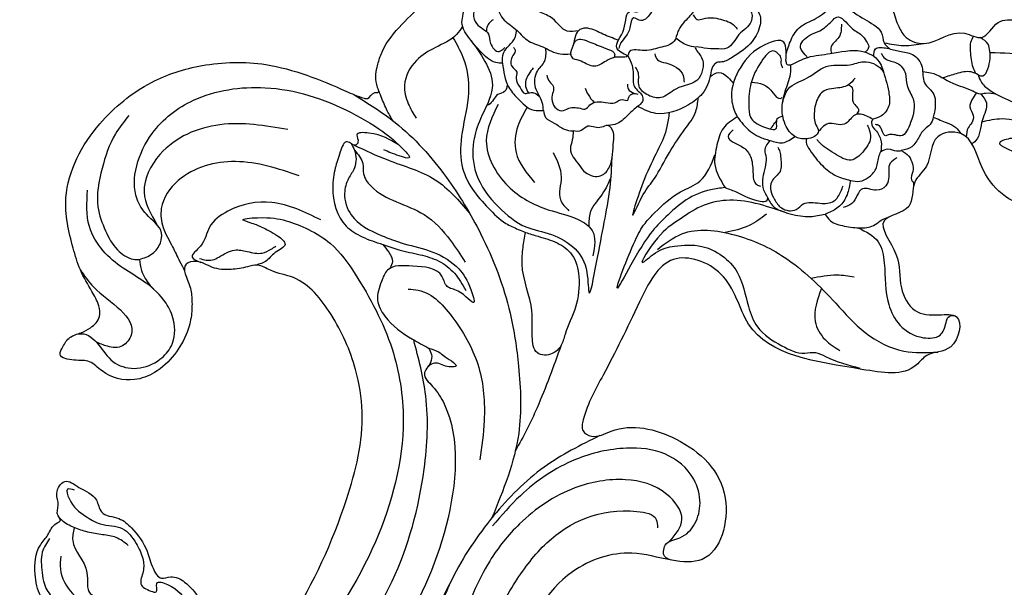
# Model space of a CAD drawing. Units: millimetres. Extents: x 2530 to 10090, y 2972 to 4754.
# Drawn here: x 6065 to 6248, y 4158 to 4263 of the extents above; entities that cross this region are included whole.
import ezdxf

# ---------------------------------------------------------------- set-up
doc = ezdxf.new("R2010")
doc.units = ezdxf.units.MM
doc.linetypes.add('ACAD_ISO03W100', pattern=[30, 12, -18])

# ---------------------------------------------------------------- blocks, each defined once
blk = doc.blocks.new('WC-99203')
at = {"color": 7}
for points in [[(-539.58, 254.7), (-539.62, 251.61), (-542.82, 250.99), (-556.9, 244.57), (-559.68, 238.06), (-550.75, 230.59), (-543.95, 228.74), (-542.8, 226.06), (-544.07, 223.85), (-546.52, 220.63), (-548.55, 212.07), (-546.36, 205.07), (-543.03, 200.81), (-542.43, 199.21), (-544.64, 197), (-546.84, 188.99), (-545.49, 182.24), (-542.99, 178.67), (-537.44, 181.15), (-530.8, 181.38), (-520.91, 185.7), (-516.43, 189.89), (-515.5, 187.05), (-511.39, 184.68), (-509.32, 185.87), (-506.59, 189.65), (-500.29, 187.88), (-496.67, 180.29), (-495.11, 171.8), (-499.21, 152.36), (-507.37, 142.04), (-520.94, 131.77), (-533.54, 131.77), (-538.14, 133.57), (-542.03, 131.88), (-543.26, 127.28), (-545.06, 126.8), (-549.55, 127.3), (-554.48, 126.45), (-558.34, 127.49), (-561.83, 125.82), (-563.4, 119.95), (-561.24, 117.79), (-558.66, 117.67), (-555.12, 113.58), (-551.4, 109.85), (-553.61, 107.56), (-556.75, 104.26), (-558.87, 98.72), (-558.01, 94.37), (-555.64, 89.66), (-555.49, 85.69), (-559.64, 83.22), (-565.46, 78.97), (-567.34, 70.33), (-565.08, 63.55), (-564.25, 58.24), (-567.13, 55.03), (-568.93, 49.52), (-568.75, 41.23), (-566.22, 36.76), (-565.4, 32.94), (-568.34, 26.43), (-567.69, 14.21), (-563.59, 8.86), (-561.79, 6.81), (-562.29, 0.61), (-557.78, -9.46), (-553.07, -10.71), (-550.1, -22.42), (-542.62, -28.42), (-533.83, -25.4), (-530.67, -21.52), (-523.24, -25.53), (-513.68, -29.09), (-505.47, -28.16), (-494.38, -24.68), (-492.08, -29.13), (-486.79, -40.41), (-476.76, -54.3), (-470.64, -62.32), (-465.02, -67.87), (-460.92, -69.65), (-458.8, -68.83), (-456.23, -71.4), (-447.9, -77.58), (-440.65, -79.56), (-437.43, -80.63), (-434.13, -81.51), (-422.54, -82.68), (-389.85, -77.32), (-358.29, -48.03), (-354.3, -44.88), (-348.44, -46.66), (-346.35, -51.59), (-345.62, -58.83), (-339.29, -53.64), (-340.04, -43.54), (-342.48, -38.48), (-350.58, -33.75), (-356.51, -32.73), (-353.56, -22.82), (-349.65, -15.2), (-345.05, -9.09), (-340.93, -7.79), (-338, -10.7), (-334.51, -12.86), (-332.74, -13.33), (-332.7, -15.95), (-332.33, -27.29), (-324.99, -40.18), (-315.57, -46.91), (-304.32, -47.58), (-304.13, -43.67), (-303.28, -39.29), (-300.09, -38.9), (-297.58, -42.14), (-280.59, -64.22), (-266.43, -72.1), (-248.47, -78.57), (-225.42, -82.11), (-196.53, -79.56), (-169.94, -70.33), (-155.87, -61.95), (-139.42, -45.92), (-129.96, -29.62), (-123.15, -17.29), (-119.48, -13.32), (-115.38, -20.79), (-113.03, -31.05), (-105.96, -48.6), (-91.81, -64.72), (-69.08, -77.88), (-43.32, -83.16), (-12.55, -81.23), (9.96, -71.81), (21.85, -62), (40.16, -37.59), (45.04, -18.99), (44.35, 6.26), (32.35, 27.95), (13.4, 38.45), (-9.82, 31.5), (-7.29, 9.11), (-2.9, 5.66), (-3.31, 4.03), (2.12, -1.34), (8.29, -15.04), (-7.2, -43.99), (-35.09, -54.1), (-56.01, -52.22), (-79.9, -42.79), (-82.9, -39.36), (-78.4, -36.87), (-65.07, -33.78), (-59.1, -29.41), (-56.68, -28.94), (-54.49, -29.71), (-46.92, -25.24), (-49.88, -19.34), (-59.24, -14.51), (-69.7, -14.1), (-72.94, -12.98), (-74.17, -9.65), (-81.65, -6.34), (-88.8, -3.37), (-95.1, 4.14), (-99.66, 18.77), (-96.05, 36.12), (-87.04, 43.29), (-79.63, 44.75), (-74.45, 46.91), (-74.55, 58.99), (-86.98, 65.95), (-98.72, 62.98), (-101.83, 60.81), (-103.61, 61.16), (-104.32, 63.11), (-103.86, 72.14), (-102.43, 87.21), (-99.41, 96.8), (-90.22, 97.46), (-82.1, 90.66), (-59.48, 90.39), (-50.36, 94.79), (-49.21, 97.09), (-45.65, 100.21), (-46.62, 105.78), (-49.8, 104.94), (-54.22, 104.1), (-58.1, 107.08), (-61.28, 112.55), (-65.56, 117.55), (-62.26, 121.67), (-62.83, 126.25), (-61.88, 129.79), (-61.88, 135.64), (-58.12, 137.7), (-52.22, 133.35), (-40.4, 129.73), (-36.75, 129.99), (-36.75, 124.63), (-31.91, 109.34), (-20.73, 95.85), (1.82, 87.77), (25.73, 94.83), (41.83, 106.79), (54.83, 128.06), (61.56, 154.24), (62.27, 174.45), (59.75, 192.02), (58.99, 197.78), (59.57, 199.55), (55.4, 211.41), (51.69, 214.64), (48.12, 221.65), (41.29, 231.64), (43.77, 234.73), (45.15, 242.51), (36.4, 254.29), (27.16, 268.35), (17.83, 272.36), (10.78, 281.72), (-0.33, 287.97), (-7.45, 294.69), (-17.74, 296.46), (-23.34, 301.99), (-31, 304.54), (-37.16, 305.27), (-41.05, 309.58), (-41.12, 312.46), (-38.72, 315.88), (-40.29, 318.35), (-44.87, 321.94), (-48.94, 327.89), (-49.36, 329.92), (-47.04, 331.78), (-39.15, 341.08), (-39.68, 354.85), (-41.81, 358.22), (-35.45, 362.65), (-29.11, 370.32), (-31.87, 372.66), (-39.95, 374.92), (-43.59, 376.6), (-43.32, 379.51), (-38.84, 383.91), (-36.3, 389.09), (-40.23, 394.56), (-46.21, 392.77), (-51.51, 390.77), (-54.9, 390.03), (-56.08, 400.02), (-56.97, 411.49), (-62.06, 419.65), (-69.48, 417.43), (-72.6, 411.21), (-75.12, 411.54), (-76.03, 415.69), (-77.6, 423.4), (-84.27, 422.39), (-92.87, 414.67), (-96.86, 410.02), (-101.7, 410.26), (-109.94, 409.63), (-118.95, 402.8), (-120.16, 400.21), (-123.28, 395.7), (-127.43, 390.89), (-133.31, 383.9), (-134.1, 375.75), (-133.53, 368.01), (-135.66, 365.88), (-137.47, 359.12), (-138.69, 349.88), (-134.21, 338.29), (-130.11, 333.3), (-119.71, 329.05), (-113.8, 323.27), (-117.01, 315.92), (-129.57, 308.11), (-139.58, 306.13), (-141.71, 306.2), (-142.75, 308.18), (-141.65, 310.69), (-142.91, 321.87), (-148.32, 329.23), (-152.08, 335.4), (-161.19, 325.43), (-157.24, 313.06), (-155.7, 307.43), (-165.71, 299.47), (-177.62, 295.39), (-187.26, 291.3), (-190.08, 290.08), (-193.1, 291.63), (-193.02, 294.08), (-195.45, 304.11), (-197.14, 306.88), (-197.35, 311.11), (-205.62, 309.06), (-213.04, 302.17), (-215.8, 298.24), (-218.95, 297.86), (-228.87, 282.29), (-235.69, 274), (-243.51, 270.28), (-256.79, 269.24), (-262.83, 262.28), (-264.65, 253.28), (-265.8, 245.27), (-270.71, 249.15), (-280.77, 254.03), (-283.02, 249.62), (-280.43, 239.93), (-279.73, 232.82), (-285.79, 225.67), (-290.13, 214.82), (-293.21, 211.96), (-295.13, 209.19), (-303.78, 216.35), (-303.34, 222.35), (-300.07, 225.79), (-303.19, 231.95), (-309.65, 229.33), (-312.84, 221.25), (-316.24, 223.76), (-324.11, 229.55), (-334.61, 226.88), (-332.21, 216.3), (-326.3, 212.59), (-319.81, 210.97), (-319.86, 208.35), (-322.31, 205.54), (-321.6, 202.28), (-323.76, 199.12), (-329.01, 199.93), (-351.79, 203.85), (-383.65, 202.83), (-390.88, 201.8), (-396.76, 202.41), (-393.53, 208.32), (-395.56, 210.06), (-393.08, 212.27), (-386.75, 223.6), (-386.03, 231.87), (-393.92, 237.38), (-412.24, 230.76), (-414.04, 229.07), (-417.29, 228.38), (-423.52, 213.72), (-443.03, 199.8), (-456.34, 201.41), (-470.24, 206.77), (-474.75, 211.77), (-474.71, 214.32), (-470.82, 214.66), (-465.81, 220.29), (-469.2, 225.98), (-475.3, 231.42), (-473.06, 238.41), (-466.13, 245.68), (-460.02, 262.46), (-482.49, 268.92), (-488.62, 262.84), (-493.53, 264.86), (-501.26, 266.67), (-508.48, 278.36), (-519.47, 279.69), (-524.12, 270.13), (-531.78, 272.77), (-539.49, 276.56), (-545.84, 271.72), (-543.98, 261.29), (-539.58, 254.7)], [(-123.68, 282.06), (-117.15, 281.15), (-96.71, 277.64), (-73.16, 270.82), (-53.62, 257.73), (-43.39, 244.18), (-41.41, 232.82), (-42.73, 227.91), (-45.83, 225.82), (-48.94, 226.78), (-54.56, 224.97), (-57.1, 218.61), (-53.56, 212.04), (-43.97, 211.94), (-41.46, 214.45), (-34.99, 214.45), (-34.74, 212.81), (-33.42, 211.18), (-32.57, 210.43), (-33.37, 209.22), (-36.7, 203.24), (-41.31, 198.64), (-44.88, 193.5), (-46.22, 186.81), (-42.4, 178.9), (-35.55, 174.95), (-29.51, 176.57), (-27.78, 180.37), (-30.32, 183.81), (-31.38, 187.75), (-27.32, 190.1), (-21.68, 191.77), (-14.66, 197.33), (-10.18, 204.8), (-7.86, 215), (-8.56, 226.37), (-10.91, 234.9), (-11.27, 236.23), (-10.26, 236.63), (-9.1, 237.38), (-7.64, 236.64), (1.94, 224.2), (10.51, 210.53), (14.09, 198.05), (14.51, 189.74), (12.46, 184.9), (9.84, 183.88), (6.66, 185.31), (1.51, 186.1), (-2.43, 183.57), (-3.65, 177.97), (-0.39, 172.31), (11.87, 171.11), (19.78, 175.9), (24.5, 183.43), (26.08, 187.38), (28.18, 188.74), (29.41, 186.63), (30.53, 179.86), (31.3, 168.19), (30.99, 156.42), (28.7, 147.05), (25.08, 140.02), (17.64, 135.46), (14.83, 134.82), (12.87, 133.69), (12.12, 132.47), (8.85, 131.15), (5.94, 131.24), (3.12, 132.4), (0.81, 132.62), (-1.53, 130.66), (-2.03, 127.29), (-1.53, 125.24), (-0.77, 122.81), (-2.9, 120.76), (-4.85, 121.79), (-7.74, 123.18), (-13.42, 130.26), (-14.09, 135.14), (-12.48, 139.33), (-11.53, 147.35), (-14.43, 151.76), (-18.57, 154.81), (-22.76, 159.98), (-27.94, 162.58), (-38.54, 165.99), (-55.7, 161.13), (-59.06, 159.37), (-60.89, 155.71), (-64.13, 155.31), (-70.48, 150.83), (-73.92, 150.68), (-75.96, 152.06), (-78.19, 154.7), (-79.34, 157.62), (-77.81, 158.86), (-74.73, 164.2), (-72.95, 167.32), (-72.98, 173.95), (-72.1, 175.99), (-72.07, 182.65), (-71.12, 193.48), (-74.64, 197.33), (-76.05, 196.12), (-77.78, 192.41), (-79.95, 190.23), (-82.13, 188.82), (-84.86, 188.82), (-89.82, 188.82), (-94.52, 186.98), (-99.14, 183.37), (-100.9, 180.6), (-103.88, 175.69), (-105.1, 169.53), (-106.52, 167.22), (-110.29, 167.22), (-112.44, 169.37), (-114.4, 171.91), (-114.67, 174.35), (-115.23, 178.44), (-112.75, 179.82), (-105.96, 189.65), (-105.96, 197.31), (-106.74, 202.65), (-112.24, 208.45), (-114.98, 212.28), (-120.3, 217.55), (-123.26, 221.35), (-122.9, 222.69), (-121.76, 225.74), (-123.1, 229.22), (-125.57, 228.18), (-126.93, 226.44), (-128.08, 223.46), (-130.51, 216.48), (-132.41, 210.88), (-136.1, 206.17), (-139.02, 199.49), (-141.42, 193.46), (-143.6, 190.66), (-151.47, 182.85), (-154.03, 177.66), (-154.66, 173.91), (-154.34, 170.47), (-155.65, 168.21), (-158.07, 167.95), (-163.51, 170.21), (-172.25, 170.5), (-178.53, 169.56), (-184.63, 169.68), (-189.61, 168.34), (-190.23, 165.43), (-186.6, 165.03), (-183.48, 163.25), (-182.55, 160.69), (-181.71, 158.91), (-182.88, 158.27), (-183.34, 156.92), (-186.51, 157.46), (-191.15, 158.63), (-198.32, 158.18), (-202.92, 155.6), (-208.47, 150.94), (-213.21, 146.65), (-218.09, 144.83), (-222.79, 145.06), (-225.97, 146.56), (-228.61, 150.58), (-233.02, 155.13), (-237.75, 157.51), (-242.1, 158.72), (-244.65, 162.59), (-245.33, 167.38), (-244.76, 171.97), (-241.59, 183.81), (-236.42, 192.4), (-230.51, 198.49), (-223.09, 203.76), (-210.24, 210.1), (-195.75, 210.89), (-185.03, 207.44), (-177.92, 204.3), (-175.67, 204.82), (-174.79, 206.17), (-172.74, 207.66), (-170.93, 206.61), (-168.14, 202.89), (-165.33, 200.9), (-164.26, 198.36), (-159.63, 195.14), (-156.81, 195.63), (-157.07, 197.47), (-157.07, 201.48), (-155.43, 207.58), (-156.66, 215.07), (-160.82, 222.29), (-173.2, 229.43), (-178.28, 232.36), (-189.26, 233.58), (-206.89, 231.74), (-215.96, 228.21), (-225.5, 222.24), (-228.6, 219.87), (-229.9, 219.36), (-231.32, 222.07), (-229.87, 224.75), (-225.61, 230.08), (-217.72, 237.97), (-207.79, 246.47), (-200.53, 251.67), (-192.19, 256.21), (-175.54, 262.22), (-168.21, 263.64), (-157.59, 261.46), (-152.38, 257.9), (-148.59, 255.68), (-144.74, 255.34), (-142.41, 257.46), (-142.35, 259.11), (-141.19, 258.8), (-138.92, 256.95), (-135.26, 252.87), (-131.38, 247.87), (-127.88, 242.47), (-123.83, 239.08), (-121.46, 235.76), (-115.75, 234.02), (-113.6, 237.06), (-115.32, 239.27), (-115.84, 243.23), (-114.28, 247.73), (-113.15, 254.25), (-113.6, 260.73), (-115.92, 267.87), (-121.31, 275.82), (-124.15, 278.97), (-124.83, 279.9), (-123.91, 280.21), (-123.42, 281.43), (-123.68, 282.06)], [(-260.37, 133.74), (-259.27, 134.87), (-257.43, 134.93), (-257.01, 134.39), (-254.78, 132.11), (-249.13, 128.14), (-237.58, 127.55), (-231.16, 130.55), (-228.6, 133.97), (-227.43, 135.98), (-226.3, 135.32), (-223.05, 136.2), (-220.17, 135.84), (-216.57, 133.76), (-211.13, 126.27), (-202.65, 122.33), (-190.54, 120.39), (-183.59, 124.4), (-181.57, 126.75), (-178.99, 127.76), (-176.58, 130.81), (-174.84, 132.83), (-173.55, 135.06), (-173.03, 135.97), (-170.82, 135.38), (-167.52, 133.47), (-165.51, 132.08), (-161.75, 132.63), (-159.36, 133.56), (-157.1, 134.64), (-156.5, 134.04), (-156.36, 133.35), (-155.68, 132.35), (-155.68, 132.12), (-157.29, 128.54), (-159.76, 124.09), (-162.31, 118.61), (-163.63, 112.58), (-163.44, 110.27), (-162.01, 106.8), (-161.58, 106.05), (-162.17, 105.71), (-163.03, 104.21), (-163.66, 104.05), (-167.26, 104.05), (-182.89, 103.29), (-193.83, 98.86), (-201.44, 92.6), (-207.63, 81.96), (-209.29, 74.44), (-208.56, 66.97), (-203.97, 58.75), (-201.26, 55.47), (-197.82, 52.51), (-195.69, 50.49), (-194.83, 48.66), (-195.66, 46.14), (-196.95, 44.66), (-198.58, 43.08), (-199.18, 41.01), (-199.15, 39.54), (-196.34, 39.45), (-193.55, 40.19), (-190.78, 39.45), (-184.58, 40.11), (-181.62, 42.67), (-179.36, 47.12), (-178.66, 51.79), (-179.04, 55), (-179.93, 57.62), (-181.23, 59.9), (-183.36, 63.49), (-181.8, 64.64), (-178.61, 64.7), (-175.22, 65.6), (-172.57, 67.14), (-170.95, 68.07), (-168.35, 68.07), (-163.91, 68.32), (-154.95, 64.48), (-147.04, 56.57), (-143.08, 49.7), (-139.95, 33.51), (-141.58, 8.97), (-143.93, 0.2), (-146.58, -4.4), (-148.68, -5.61), (-151.1, -5.61), (-152.24, -4.13), (-154.09, -3.27), (-154.38, -1.47), (-156.18, 3.36), (-158.82, 6.54), (-162.43, 8.47), (-165.19, 8.46), (-166.7, 7.62), (-168.82, 8.75), (-170.98, 11.29), (-175.25, 14.31), (-178.05, 15.06), (-181.47, 15.06), (-183.17, 16.77), (-187.02, 17.8), (-189.87, 17.88), (-190.46, 15.28), (-189.4, 13.33), (-188.73, 11.49), (-188.04, 10.94), (-188.54, 10.07), (-189.22, 7.55), (-189.84, 5.24), (-188.82, -0.1), (-186.43, -3.48), (-185.45, -4.04), (-184.62, -4.52), (-185.59, -5.09), (-187.58, -6.58), (-188.16, -7.16), (-186.93, -9.35), (-185.23, -11.1), (-183.64, -11.83), (-183.37, -12.31), (-185.17, -12.8), (-186.15, -13.78), (-186.27, -14.2), (-187.72, -13.81), (-189.25, -14.22), (-190.29, -16.03), (-190.29, -20.39), (-189.1, -26.68), (-190.62, -32.36), (-197.45, -41.77), (-209.37, -48.46), (-231.8, -50.94), (-246.27, -49.52), (-261.3, -44.03), (-269.11, -38.77), (-274.75, -33.14), (-275.55, -30.53), (-276.11, -28.94), (-274.8, -26.94), (-272.75, -24.41), (-271.45, -20.6), (-272.52, -14.5), (-275.32, -10.99), (-276.39, -8.39), (-275.83, -7), (-271.6, -3.52), (-259.44, 3.66), (-252.9, 8.45), (-250.12, 10.41), (-249.42, 11.9), (-246.59, 12.86), (-248.4, 16.48), (-254.35, 16.97), (-259.18, 15.28), (-265.28, 16.03), (-269.67, 20.28), (-273.31, 23.35), (-274.99, 23.84), (-275.71, 24.86), (-277.09, 26.71), (-276.14, 28.02), (-274.05, 32.47), (-271.77, 36.3), (-267.95, 39.97), (-266.76, 43.11), (-266.5, 46.34), (-267.17, 48.79), (-268.88, 50.25), (-270.55, 48.64), (-271.29, 46.79), (-274.1, 46.3), (-275.87, 45.73), (-282.13, 47.15), (-287.8, 47.15), (-294.8, 45.23), (-299.76, 41.84), (-302.26, 38.71), (-304.21, 36.6), (-306.69, 35.74), (-308.45, 36.52), (-311.03, 38.13), (-313.54, 40.65), (-316.17, 42.35), (-317.95, 44.2), (-318.05, 44.98), (-317.55, 45.92), (-316.8, 47.05), (-316.31, 47.05), (-310.64, 49.02), (-309, 51.12), (-306.32, 53.51), (-303.61, 60.54), (-303.6, 62.38), (-303.44, 64.19), (-302.06, 65.01), (-300.55, 66.11), (-298.21, 65.9), (-288.74, 67.35), (-285.19, 69.42), (-284.26, 72.75), (-284.24, 76.03), (-287.14, 78.3), (-287.14, 79.85), (-288.09, 81.87), (-287.32, 83.45), (-285.18, 85.45), (-277.89, 90.03), (-270.21, 96.97), (-263.33, 108.89), (-260.58, 119.13), (-259.65, 129), (-260.37, 133.74)], [(-126.8, 91.61), (-126.2, 88.84), (-125.26, 85.89), (-120.45, 78.47), (-118.69, 74.1), (-116.71, 71.59), (-114.09, 72.46), (-113.12, 74.38), (-113.16, 76.63), (-113.16, 82.05), (-114.62, 87.53), (-117.28, 90.86), (-120.61, 91.91), (-124.33, 91.79), (-126.8, 91.61)]]:
    blk.add_spline(points, degree=3, dxfattribs=at)
at = {"color": 8}
for points in [[(-106.95, 156.34), (-106.56, 154.58), (-105.85, 153.43), (-102.33, 152.04), (-100.97, 150.14), (-100.86, 147.35), (-102.18, 146.2), (-101.07, 145.1), (-100.05, 143.13), (-100.33, 139.72), (-102.67, 135.67), (-104.18, 134.16), (-105.03, 133.69), (-105.47, 132.72), (-105.29, 131.13), (-105.47, 127.35), (-107.1, 124.53), (-112.15, 120.87), (-115.8, 120.87)], [(-59.48, 149.08), (-60.35, 149.95), (-61.89, 152.62), (-62.45, 154.2), (-62.38, 155.38)], [(-59, 149.04), (-58.44, 149.03), (-57.92, 152.16), (-58.56, 153.89), (-59.34, 154.95), (-61.11, 155.6)], [(-58.41, 153.71), (-51.52, 155.56), (-44.27, 155.56), (-38.76, 155.56), (-32.81, 153.1), (-28.05, 150.09), (-26.07, 148.95)], [(-105.76, 152.35), (-104.14, 151.91), (-102.83, 151.16), (-102, 148.81), (-102.59, 147.59), (-104.62, 146.27), (-104.14, 145.55), (-102.69, 144.95), (-101.84, 143.11), (-103.06, 140.02), (-104.23, 136.89), (-106.04, 136.04), (-108.16, 135.39), (-109.74, 134.92), (-108.23, 133.77), (-107.07, 131.8), (-107.08, 129.78), (-110.32, 126.42), (-112.36, 123.92), (-114.67, 123.5), (-116.9, 124.48), (-117.88, 126.66), (-118.76, 127.51)], [(-93.62, 139.88), (-93.7, 142.61), (-92.91, 145.56), (-91.37, 147.3), (-89.3, 150.4), (-88.48, 151.71), (-84.49, 151.47), (-80.36, 150.68), (-78.63, 149.91), (-77.38, 148.29), (-76.1, 147.63)], [(-89.67, 140.65), (-90.25, 140.96), (-91.52, 141.86), (-90.78, 144.64), (-89.33, 146.08), (-87.9, 148.56), (-87.32, 149.57), (-84.1, 148.71), (-81.81, 148.09), (-80.61, 147.4), (-79.82, 146.61), (-79.82, 145.86), (-80.08, 145.4)], [(-77.38, 148.29), (-73.83, 149.12), (-70.52, 150.82)], [(-86.03, 148.63), (-85.6, 146.25), (-86.26, 143.79), (-85.78, 142.96)], [(-78.27, 145.26), (-78.49, 146.64), (-76.55, 147.53), (-74.16, 147.87), (-71.74, 148.14), (-69.22, 146.59), (-67.76, 144.06), (-65.36, 142.67), (-64.51, 141.2), (-64.09, 139.65), (-63.96, 138.72)], [(-59, 149.04), (-60.41, 149.05), (-62.9, 147.74), (-64.91, 146.14)], [(-59, 149.04), (-57.95, 147.94), (-55.66, 147.07), (-46.42, 146.84), (-40.61, 147.07), (-37.49, 147.21)], [(-77.2, 146.22), (-76.19, 145.63), (-73.85, 145.63), (-71.69, 144.39), (-70.56, 142.42), (-68.65, 140.51), (-67.52, 136.31), (-68.33, 133.32), (-70.35, 132.78), (-70.93, 132.34), (-72.69, 133.6), (-73.46, 133.6)], [(-68.84, 145.86), (-67.32, 146.23), (-62.86, 145.88), (-58.87, 145.88), (-57.36, 145.88), (-56.54, 146.35), (-54.55, 146.88)], [(-120.85, 128.93), (-123.32, 129.59), (-123.32, 133.29), (-123.32, 136.86), (-122.17, 137.16), (-121.26, 138.75), (-119.74, 143.14), (-118.38, 144.46), (-114.67, 143.61), (-112.49, 142.13)], [(-92.05, 138.26), (-89.63, 140.68), (-86, 142.83), (-80.76, 145.32), (-76.99, 144.67), (-75.96, 143.66), (-73.36, 140.13), (-72.41, 137.85), (-73, 135.52), (-74.29, 134.33)], [(-58.11, 145.79), (-58.42, 144.29), (-58.31, 142.94), (-57.14, 141.64), (-56.94, 140.31), (-57.21, 139.22), (-56.94, 137.5)], [(-57.31, 145.9), (-55.73, 144.72), (-55.28, 141.52), (-54.95, 139.39), (-55.06, 137.44), (-55.52, 136.65)], [(-146.48, 142.59), (-147.27, 143.14), (-148.81, 141.82), (-150.73, 140.56), (-151.32, 139.07), (-150.75, 137.44), (-150.36, 134.04), (-149.95, 132.69), (-149.89, 131.84), (-149.09, 130.46), (-147.4, 129.24), (-144.95, 127.06), (-142.05, 126.09), (-139.35, 124.97), (-136.17, 124.81), (-132.65, 124.76), (-130.89, 125.46)], [(-112.61, 144.01), (-112.97, 143.39), (-112.63, 142.79), (-112.37, 141.83), (-113.03, 139.36), (-113.81, 136.48), (-113.81, 134.57), (-115.88, 132.5), (-118.76, 130.83), (-120.89, 129.6), (-120.85, 128.93), (-122.05, 128.23), (-123.11, 127.76), (-124.28, 126.59), (-125.97, 124.9), (-128.54, 124.9), (-130.1, 124.77)], [(-114.37, 143.02), (-117.51, 143.28), (-118.07, 142.31), (-119.38, 139.47), (-120.12, 136.72), (-120.93, 135.91), (-122.36, 135.91), (-122.36, 133.89), (-122.48, 132.19), (-122.94, 130.63), (-122.93, 129.62)], [(-90.98, 131.16), (-90.91, 133.88), (-88.36, 137.11), (-85.44, 140.63), (-81.89, 142.18), (-79.66, 143.65), (-76.12, 143.51), (-75.4, 143)], [(-38.13, 142.9), (-46.47, 143.77), (-51.92, 143), (-55.24, 141.09)], [(-112.27, 140.4), (-111.27, 139.82), (-110.28, 140.39), (-107.25, 141.45), (-104.34, 141.21), (-103.7, 140.84)], [(-93.2, 138.66), (-95.13, 141.8), (-97.4, 140.49), (-100.43, 135.24), (-100.43, 129.4), (-98.86, 126.67), (-97.86, 125.68)], [(-41.06, 140.42), (-44.1, 140.82), (-48.97, 140.28), (-50.76, 138.81), (-45.32, 137.35), (-42.84, 134.87), (-38.59, 136.11), (-36.63, 134.65), (-35.22, 133.24), (-34.21, 132.74)], [(-94.91, 139.31), (-95.86, 139.52), (-97.36, 136.91), (-97.72, 132.39), (-96.69, 128.53), (-95.53, 126.52), (-92.67, 125.75), (-90.36, 126.37), (-90.82, 128.06), (-90.04, 128.84)], [(-94.91, 139.31), (-94.19, 138.65), (-93.77, 137.66), (-93.29, 137.18)], [(-80.05, 140.26), (-80.78, 138.65), (-83.05, 137.06), (-84.56, 136.01), (-85.2, 133.42), (-84.9, 131.79), (-83.74, 129.58), (-82.88, 128.64), (-83.2, 127.46), (-84.42, 126.51)], [(-63.96, 138.72), (-63.99, 137.22), (-64.64, 136.09), (-65.1, 134.4), (-65.7, 132.15), (-67.27, 130.81)], [(-63.96, 138.72), (-61.19, 138.64), (-59.36, 138.42), (-58.12, 137.7)], [(-93.2, 138.66), (-92.88, 138.13), (-92.05, 138.26)], [(-84.42, 126.51), (-85.55, 126.13), (-86.58, 126.14), (-89.06, 127.57), (-90.85, 130.69), (-91.3, 133.75), (-91.61, 137.07), (-92.05, 138.26)], [(-80.81, 138.61), (-80.17, 138.54), (-79.53, 137.58), (-78.8, 135.95), (-77.84, 135.4)], [(-113.74, 135.25), (-111.41, 134.79), (-109.7, 134.97)], [(-77.84, 135.4), (-77.34, 134.95), (-77.42, 134.07)], [(-74.29, 134.33), (-75.54, 134.47), (-77.67, 133.85), (-78.65, 131.82), (-79.91, 131.09), (-81.35, 130.78), (-82.3, 129.83), (-82.86, 128.52)], [(-74.29, 134.33), (-74.29, 133.64), (-72.83, 132.48), (-71.32, 130.98), (-70.72, 129.28)], [(-142.03, 119.32), (-143.21, 118.99), (-146.75, 119.93), (-150.24, 121.95), (-151.61, 123.33), (-152.41, 126.31), (-154.05, 129.14), (-154.05, 130.91), (-154.94, 132.67)], [(-105.24, 130.86), (-104.05, 132.13), (-102.08, 131.89), (-100.8, 131.23)], [(-97.75, 132.61), (-95.53, 133.04), (-93.26, 132.2), (-91.65, 131.77), (-91.42, 132.01)], [(-74.85, 132.95), (-74.17, 132.27), (-73.45, 131.02), (-73.83, 127.99), (-75.28, 125.83), (-78.62, 125.86), (-82.01, 126.77), (-82.6, 127.11)], [(-152.83, 131.11), (-152.83, 130.11), (-151.15, 128.89), (-150.35, 125.9), (-149.16, 124.42), (-146.42, 123.4), (-145.41, 121.95), (-143.41, 121.13), (-143.06, 121.48), (-142.66, 122.17)], [(-131.07, 129.97), (-132.97, 129.18), (-136.36, 130.35), (-138.99, 130.62)], [(-123.58, 131.03), (-126.62, 131.03), (-129.6, 131.03), (-130.89, 130.29), (-131.25, 128.92), (-131.05, 127.15), (-130.75, 125.23), (-130.1, 124.77)], [(-116.33, 131.11), (-115.47, 130.25), (-113.8, 130.25), (-109.99, 129.23), (-109.37, 128.16)], [(-70.72, 129.28), (-69.67, 130.2), (-68.08, 130.44), (-67.27, 130.81)], [(-67.27, 130.81), (-65.57, 130.33), (-64.47, 129.27), (-63.86, 127.99), (-63.54, 126.43), (-63.1, 126.12), (-62.78, 125.51)], [(-131.05, 127.14), (-130.56, 128.47), (-129.48, 128.76), (-126.51, 128.76), (-124.61, 128.76), (-123.28, 128.41), (-123.11, 127.76)], [(-120.85, 128.93), (-119.49, 127.57), (-118.73, 126.13), (-117.63, 124.05), (-115.75, 123.02), (-115.29, 122.23), (-115.46, 121.45), (-115.8, 120.87)], [(-74.07, 122.27), (-72.36, 122.74), (-71.2, 123.93), (-70.44, 125.92), (-70.71, 128.19), (-70.72, 129.28)], [(-67.56, 129.22), (-68.33, 127.88), (-67.58, 125.09), (-67.58, 123.68), (-68.95, 122.3), (-71.4, 121.65), (-72.28, 118.35), (-73.5, 117.13)], [(-146.55, 126.17), (-147.06, 125.28), (-147.06, 124.18), (-146.94, 123.71)], [(-142.03, 119.32), (-142.51, 121.11), (-141.58, 124.57), (-141.58, 124.77), (-141.83, 126.01)], [(-109.91, 121.86), (-109.38, 119.34), (-109.76, 109.51), (-109.36, 101.84), (-108.94, 106.01), (-108.1, 109.54), (-107.23, 115), (-106.09, 120.08), (-105.4, 123.84), (-105.88, 126.37)], [(-97.86, 125.68), (-96.31, 124.78), (-92.82, 123.72), (-90.62, 123.81), (-88.32, 124.25), (-86.58, 126.14)], [(-91.32, 125.8), (-91.04, 126.85), (-90.81, 127.72)], [(-84.42, 126.51), (-84.26, 125.94), (-83.13, 124.81), (-79.91, 122.95), (-76.85, 122.13), (-74.07, 122.27)], [(-131.8, 113.87), (-132.56, 115.18), (-134.67, 117.29), (-135.47, 120.28), (-134.89, 122.43), (-135.52, 124.77)], [(-97.86, 125.68), (-99.52, 122.81), (-99.52, 119.51), (-98.56, 115.96), (-95.27, 112.66)], [(-151.4, 123), (-151.88, 121.22), (-154.65, 117.58), (-157.09, 114.06), (-157.52, 108.98), (-155.62, 106.02), (-153.33, 104.07)], [(-141.18, 122.74), (-140.73, 122.48), (-140.73, 121.33), (-140.21, 119.42), (-138.98, 118.7), (-138.69, 117.62), (-137.39, 116.31), (-136.13, 115.59), (-135.34, 116.04), (-134.45, 116.28), (-133.33, 115.98)], [(-133.58, 120.17), (-132.68, 119.26), (-131.75, 118.73), (-131.14, 116.45), (-128.65, 115.02), (-127.58, 115.94), (-125.29, 116.74), (-124.75, 116.88), (-124.14, 117.93), (-121.59, 119.4), (-119.96, 119.98), (-118.88, 121.04), (-117.94, 121.3), (-117.94, 121.85), (-117.4, 122.77), (-116.55, 123)], [(-119.05, 124.04), (-118.59, 123.25), (-117.2, 122.87)], [(-97.74, 123.2), (-98.14, 121.69), (-94.75, 120.78), (-92.95, 119.74), (-91.48, 117.2), (-89.99, 115.29), (-89.27, 115.29)], [(-87.17, 113.74), (-88.69, 115.25), (-89.65, 118.86), (-90.11, 120.57), (-90.85, 121.85), (-90.61, 123.83)], [(-88.83, 123.14), (-88.2, 122.51), (-87.59, 121.45), (-86.84, 119.13), (-87.59, 116.82), (-87.14, 115.14), (-85.92, 113.92), (-84.17, 112.91), (-81.51, 113.62), (-80.64, 115.05), (-77.86, 116.28), (-75.53, 117.63), (-74.98, 119.69), (-74.98, 120.86)], [(-74.07, 122.27), (-73.72, 120.19), (-74.01, 117.63), (-75.29, 115.59), (-76.2, 114.76)], [(-148.94, 121.1), (-142.15, 114.33), (-142.13, 108.25), (-141.81, 103.84), (-139.27, 98.52), (-133.14, 94.22), (-127.12, 92.61), (-122.17, 92.97), (-117.11, 92.08), (-113.52, 88.82), (-111.75, 85.45), (-112.43, 90.83), (-113.85, 98.63), (-115.16, 105.02), (-116.77, 110.25)], [(-136.42, 120.54), (-136.78, 119.19), (-136.49, 116.8), (-135.57, 115.89)], [(-126.07, 120.51), (-125.16, 119.6), (-123.54, 118.65)], [(-115.8, 120.87), (-116.8, 118.94), (-118.2, 116.52), (-119.61, 115.58)], [(-152.29, 120.4), (-149.29, 117.72), (-145.96, 111.95), (-144.42, 104.72), (-142.29, 99.02), (-138.86, 95.56), (-134.82, 93.34), (-130.77, 91.86), (-128.25, 91.66), (-126.8, 91.61)], [(-142.03, 119.32), (-139.42, 115.61), (-137.11, 114.27), (-133.49, 113.3), (-131.8, 113.87)], [(-95.27, 112.66), (-97.6, 111.32), (-101.17, 107.95), (-103.56, 103.64), (-105.13, 99.67), (-107.23, 88.13), (-107.29, 97.48), (-106.72, 101.15), (-105.73, 103.66), (-102.66, 108.97), (-100.04, 112.11), (-99.2, 117.68)], [(-76.2, 114.76), (-74.84, 113.97), (-72.09, 113.97), (-69.03, 114.79), (-66.84, 116.28), (-66.01, 117.56), (-65.11, 118.36)], [(-139.74, 115.89), (-139.78, 114.56), (-140.75, 113.58), (-141.16, 112.42), (-141.67, 111.19), (-141.95, 110.93)], [(-125.3, 112.33), (-123.92, 112.92), (-123.07, 114.1), (-121.79, 114.41), (-120.64, 114.84), (-119.71, 115.56), (-118.24, 114.71), (-117.62, 113.15), (-116.63, 108.55), (-117.48, 106.47), (-120.41, 105.98), (-122.09, 106.88), (-124.58, 109.04), (-124.87, 110.74), (-125.3, 112.33)], [(-134.82, 113.38), (-135.2, 109.47), (-133.75, 104.8), (-128.52, 100.82)], [(-131.8, 113.87), (-130.97, 112.82), (-129.11, 112.43), (-126.96, 112.02), (-125.3, 112.33)], [(-95.27, 112.66), (-92.92, 112.66), (-88.27, 112.66), (-87.17, 113.29), (-87.17, 113.74)], [(-87.17, 113.74), (-86.28, 112.96), (-82.24, 112.47), (-78.61, 113.34), (-76.2, 114.76)], [(-69.58, 114.58), (-65.16, 113.5), (-62.71, 110.25), (-59.17, 103.38), (-55.88, 100.58), (-50.96, 99.96), (-48.26, 101.52), (-48.06, 104.08), (-47.96, 105.34), (-47.07, 105.85)], [(-140.06, 111.91), (-139.67, 104.84), (-132.88, 98.46), (-124.35, 97.05), (-118.53, 97.35), (-115.39, 96.4), (-113.56, 92.06)], [(-83.36, 112.37), (-94.2, 110.54), (-98.16, 107.79), (-101.15, 103.95), (-103.59, 99.45), (-104.55, 94.21), (-102.97, 96.73), (-100.11, 99.18), (-95.37, 100.95), (-87.54, 98.86), (-83.32, 93.7), (-80.37, 90.76), (-74.89, 89.12), (-70.47, 89.37), (-68.66, 90.19), (-66.64, 90.19), (-59.95, 90.46)], [(-86.34, 110.81), (-88.59, 107.69), (-92.26, 104.89)], [(-157.18, 102.08), (-159.03, 103.63), (-161.01, 105.69), (-161.74, 106.48)], [(-127.33, 107.24), (-124.31, 103.56), (-122.92, 99.59), (-120.71, 98.26)], [(-115.7, 106.95), (-116.06, 103.37), (-116.92, 99.38), (-116.25, 96.89)], [(-102.85, 97.47), (-99.66, 101.77), (-90.46, 105.13), (-80.39, 104.59), (-68.42, 100.05), (-61.38, 96.96), (-53.46, 96.34), (-47.54, 98.44)], [(-66.96, 105.83), (-70.08, 104.99), (-74.31, 102.7)], [(-165.67, 103.97), (-156.66, 101.92), (-144.14, 95.84), (-134.47, 88.41), (-124.06, 76.63), (-119.08, 68.02), (-114.58, 56.44), (-113.57, 40.06)], [(-191.74, 61.2), (-189.88, 63.07), (-189.23, 65.49), (-189.69, 67.24), (-193.56, 69.47), (-196.15, 71.46), (-197.93, 83.79), (-193.02, 92.29), (-181.44, 99.26), (-164.93, 100.69), (-157.33, 99.29), (-154.11, 98.11), (-151.85, 96.73), (-153.7, 96.41), (-156.81, 96.42)], [(-71.86, 101.67), (-70.76, 95.55), (-67.84, 93.07), (-64.55, 92.19)], [(-154.82, 98.33), (-160.47, 98.33), (-162.44, 97.19), (-161.76, 96.02), (-161.93, 95.41), (-163.64, 95.41), (-164.18, 93.16), (-163.97, 90.07), (-163.1, 86.52), (-158.21, 80.75), (-154.71, 79.97), (-150.68, 80.01)], [(-162.87, 95.34), (-161.85, 94.44), (-160.67, 91.34), (-160.97, 89.12), (-160.67, 86.28), (-158.09, 83.02), (-151.54, 81.47), (-147.02, 81.57), (-141.5, 82.05), (-135.91, 80.88), (-132.46, 78.11), (-131.04, 76.09), (-134.52, 76.98), (-136.72, 77.06), (-138.31, 78.46), (-144.05, 78.26), (-148.14, 75.9), (-148.43, 73.54), (-147.85, 70.08), (-145.53, 67.77), (-139.23, 65.64), (-135.85, 65.17)], [(-162.24, 95.28), (-155.43, 94.94), (-145.89, 94.68), (-137.77, 91.23)], [(-174.73, 93.54), (-186.8, 89.84), (-195.18, 80.71), (-195.4, 73.14), (-190.96, 68.34)], [(-161.81, 94.4), (-159.53, 92.67), (-158.68, 90.92), (-156.65, 89.32), (-145.5, 87.93), (-139.24, 85.24), (-135.24, 82.46)], [(-169.7, 86.31), (-181.66, 84.51), (-190.28, 77.42), (-191.35, 71.45), (-189.75, 68.31), (-186.89, 65.61), (-184.67, 63.57), (-183.18, 62.27)], [(-203.18, 85.33), (-204.26, 81.28), (-204.26, 74.44), (-202.41, 67.52), (-199.51, 63.89), (-196.21, 61.42), (-192.82, 60.84), (-191.74, 61.2)], [(-162.98, 80.13), (-172.66, 79.88), (-179.67, 75.45), (-181.79, 71.45), (-182.09, 67.55), (-182.8, 65.13), (-180.92, 64.8)], [(-150.68, 80.01), (-147.53, 80.16), (-143.52, 80.73), (-139.88, 80.88), (-136.36, 79.82), (-133.23, 77.61)], [(-150.68, 80.01), (-149.12, 79.07), (-147.85, 77.71), (-147.86, 76.36)], [(-172.78, 74.93), (-175.02, 74.93), (-176.43, 74.93), (-174.08, 76.29), (-168.95, 77.66), (-159.78, 76.69), (-153.47, 73.05), (-142.1, 62.59), (-135.44, 51.06), (-132.14, 28.18), (-136.98, 3.81), (-142.81, -8.23), (-146.82, -13.78)], [(-172.78, 74.93), (-169.42, 74.49), (-167.56, 73.51), (-168.72, 71.45), (-169.8, 69.27), (-171.56, 67.8)], [(-143.29, 74), (-141.48, 74.49), (-133.43, 71.87), (-125.88, 65.17), (-121.4, 56.36), (-119.53, 49.31)], [(-113.11, 74.48), (-113.11, 62.08), (-113.42, 57.66), (-113.99, 53.22)], [(-181.4, 65.37), (-179.08, 65.99), (-178.17, 66.91), (-175.91, 69.16), (-173.64, 69.77), (-170.92, 70.5), (-169.63, 71.79), (-169.02, 72.59)], [(-197.4, 44.27), (-196.41, 44.62), (-192.65, 43.46), (-189.04, 41.67), (-184.92, 42.24), (-181.54, 45.32), (-180.46, 48.38), (-181.8, 52.98), (-184.23, 55.43), (-189.33, 57.64), (-194.01, 58.63), (-198.62, 60.29), (-202.59, 63.54), (-205.32, 69.72)], [(-135.85, 65.17), (-134.92, 64.25), (-134.54, 62.81), (-134.86, 60.46), (-132.58, 58.81), (-129.44, 56.58), (-120.98, 35.7), (-121.94, 12.81), (-126.87, -5.59), (-134.88, -22.56), (-141.08, -33.76), (-155.52, -53.33), (-167.41, -63.23)], [(-135.62, -8.88), (-130.77, 3.01), (-126.6, 22.47), (-128.54, 43.95), (-133.15, 56.73), (-138.96, 65.59)], [(-135.85, 65.17), (-133.87, 65.17), (-132.41, 64.78), (-129.96, 63.79), (-130.45, 63.51), (-131.69, 63.18), (-133.04, 63.18), (-134.05, 62.81), (-134.71, 61.86)], [(-79.75, 44.72), (-80.96, 44.82), (-81.78, 46.91), (-79.75, 49.16), (-78.1, 52.61), (-78.57, 56.46), (-81.24, 60.18), (-87.93, 62.63), (-94.93, 61.08), (-103.03, 55.69), (-110.14, 45.79), (-112.92, 38.72)], [(-191.74, 61.2), (-190.66, 59.45), (-189.49, 58.28), (-187.29, 57.01)], [(-100.39, 61.47), (-107.92, 52.33), (-113.43, 40.5), (-116.39, 26.72), (-116.39, 17.52), (-113.74, 2.82), (-109.67, -8.91), (-102.38, -24.62), (-97, -30.44), (-85.59, -36.06), (-80.64, -36.45), (-75.43, -36.26)], [(-81.23, 47.89), (-80.61, 52.47), (-84.91, 55.78), (-93.01, 55.56), (-101.23, 50.77), (-108.39, 40.86), (-111.08, 32.45), (-111.6, 19.32), (-108.62, 3.4), (-103.26, -9.65), (-96.34, -19.63), (-90.37, -24.66), (-85.53, -26.79), (-80.16, -27.73), (-75.54, -27.48), (-73.8, -27.65), (-73.09, -28.17)], [(-201.26, 55.47), (-197.8, 53.37), (-188.16, 47.57), (-188.91, 45.15), (-191.49, 44.07), (-193.73, 44.07)], [(-74.33, -9.35), (-74.4, -12.86), (-77.67, -15.1), (-85.41, -15.1), (-91.89, -11.36), (-97.75, -3.57), (-102.34, 5.05), (-106.23, 20.27), (-105.24, 30.58), (-102.43, 39.38), (-88.93, 50.85), (-85.05, 50.74), (-84.29, 49.36)], [(-116.31, 27.56), (-118, 7), (-118.02, -4.5), (-117.28, -12.46), (-116.5, -17.14)], [(-187.61, 17.04), (-188.85, 16.7), (-187.98, 15.2), (-183.95, 13.27), (-180.9, 12.92), (-176.78, 13.59), (-173.41, 11.92), (-171.23, 9.74), (-170.31, 7.51), (-169.88, 5.26), (-167.68, 4.67), (-166.73, 4.88), (-167.14, 6.39), (-165.21, 6.91), (-160.5, 5), (-157.63, 2.13), (-156.05, -0.62), (-155.64, -2.12), (-156.28, -4.5)], [(-174.62, 11.05), (-177.27, 11.61), (-179.78, 11.19), (-182.52, 10.65), (-185.18, 10.53), (-187.8, 10.97), (-188.54, 11.36)], [(-185.16, 10.48), (-184.55, 8.18), (-179.96, 3.59), (-178.02, 0.23), (-175.51, 0.23), (-171.06, -0.96), (-167.75, -5.42), (-166.57, -9.82), (-166.57, -12.46)], [(-188.69, 7.02), (-189.03, 4.13), (-187.72, 0.66), (-186.53, -1.24), (-184.18, -2.97), (-181.1, -3.9), (-179.21, -5.79), (-181.02, -5.3), (-182.64, -4.37), (-183.36, -4.06), (-183.97, -5.64)], [(-185.57, 4.7), (-184.78, 2.45), (-181.04, -0.97), (-177.75, -2.86), (-177.14, -3.92)], [(-275.94, -28.31), (-279.32, -30.42), (-289.14, -30.27), (-293.68, -25.06), (-292.83, -16.44), (-289.53, -13.19), (-285.69, -12), (-280.8, -12.92), (-278.85, -14.76), (-277.97, -17.85), (-278, -19.29), (-277.38, -18.67), (-276.68, -16.07), (-277.62, -13.46), (-280.68, -10.83), (-286.67, -9.91), (-291.86, -11.67), (-295.29, -15.36), (-296.82, -20.47), (-296.34, -27.97), (-292, -36.45), (-281.77, -47.44), (-266.41, -57.45), (-242.2, -65.16), (-226.51, -66.62), (-206.9, -64.74), (-194.89, -59.82), (-184.76, -52.12), (-177.59, -41.76), (-176.77, -36.56), (-176.07, -33.45), (-173.86, -30.64), (-170.64, -30.41), (-168.4, -31.92)]]:
    blk.add_spline(points, degree=3, dxfattribs=at)

msp = doc.modelspace()

# ---------------------------------------------------------------- linework, layer by layer
at = {"color": 8, "linetype": 'ACAD_ISO03W100'}
msp.add_circle((6039.73, 3911.83), 667.47, dxfattribs=at)

# ---------------------------------------------------------------- block references
at = {"color": 1}
for p, rotation in [((6244.53, 4092.25), 338.9132234909042), ((6220.15, 3707.03), 248.9132234909042)]:
    msp.add_blockref('WC-99203', p, dxfattribs=dict(at, rotation=rotation))

doc.saveas('drawing.dxf')
